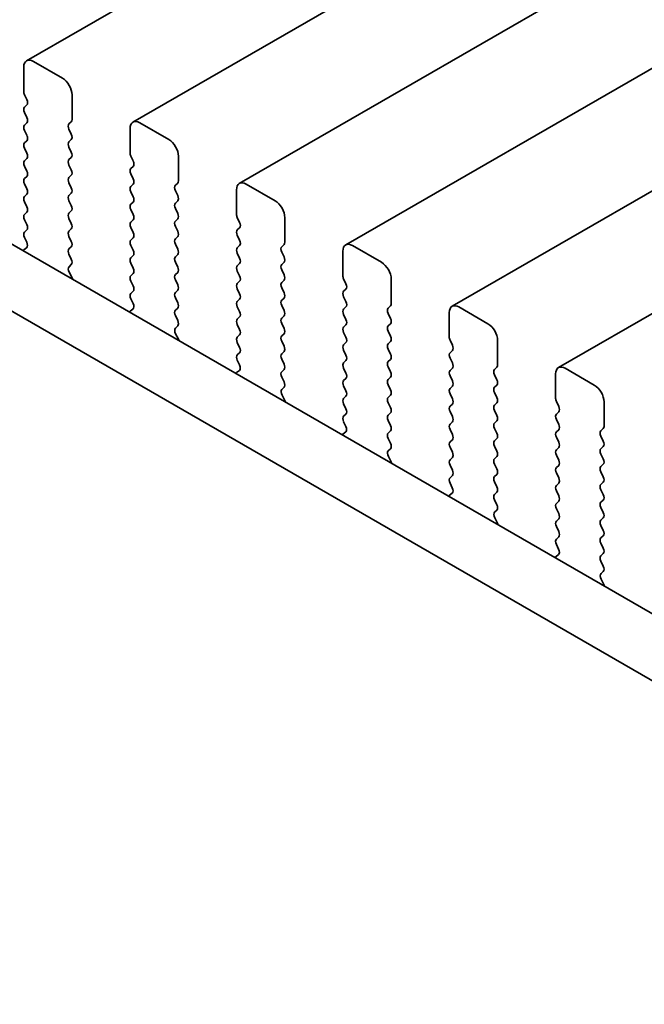
# Model space of a CAD drawing. Units: millimetres. Extents: x 0 to 8056, y 0 to 1405.
# Drawn here: x 224 to 247, y 449 to 485 of the extents above; entities that cross this region are included whole.
import ezdxf

# ---------------------------------------------------------------- set-up
doc = ezdxf.new("R2010")
doc.units = ezdxf.units.MM
doc.header["$LTSCALE"] = 3
doc.layers.get('Defpoints').update_dxf_attribs({"lineweight": 25})
doc.layers.add('Dimension (ISO)', color=7, linetype='Continuous', lineweight=18)
doc.layers.add('Visible (ISO)', color=7, linetype='Continuous', lineweight=35)
doc.styles.add('Note Text (TK)', font='MS PGothic.ttf')
doc.dimstyles.new('Default - Method 1b (TK)', dxfattribs={"dimscale": 3, "dimtxt": 2.5, "dimasz": 2.5, "dimexe": 1, "dimexo": 1.5, "dimgap": 1, "dimtad": 1, "dimrnd": 1e-08, "dimdsep": 46, "dimtxsty": 'Note Text (TK)', "dimcen": 0.09, "dimdle": 5, "dimclrd": 100, "dimclre": 100, "dimclrt": 7, "dimadec": 1, "dimazin": 1, "dimtfac": 1, "dimtmove": 0, "dimatfit": 3, "dimfxl": 1, "dimtolj": 1, "dimlwd": -1, "dimlwe": -1, "dimarcsym": 0})

# ---------------------------------------------------------------- blocks, each defined once
blk = doc.blocks.new('*D4')
at = {"layer": 'Defpoints', "color": 0}
for p in [(82.518, 506.976), (285.811, 389.605), (285.811, 325.918)]:
    blk.add_point(p, dxfattribs=at)
at = {"layer": 'Dimension (ISO)', "color": 100}
for p, q in [((82.518, 501.78), (82.518, 439.826)), ((89.013, 439.54), (279.316, 329.668)), ((285.811, 384.409), (285.811, 322.454))]:
    blk.add_line(p, q, dxfattribs=at)
for points in [[(89.638, 440.622), (88.388, 438.457), (82.518, 443.29)], [(279.941, 330.751), (278.691, 328.586), (285.811, 325.918)]]:
    blk.add_solid(points, dxfattribs=at)
at = {"layer": 'Dimension (ISO)', "color": 7, "insert": (180.424, 393.761), "char_height": 7.5, "attachment_point": 4, "rotation": 330, "style": 'Note Text (TK)'}
blk.add_mtext('\\A1;{\\Q-30.000;\\W0.816;\\H0.816x;287.5}', dxfattribs=at)

msp = doc.modelspace()

# ---------------------------------------------------------------- linework, layer by layer
at = {"layer": 'Visible (ISO)'}
for p, q in [((491.6824, 637.6407), (224.396, 483.3228)), ((495.5715, 635.3953), (228.2851, 481.0775)), ((499.4605, 633.15), (232.1742, 478.8321)), ((503.3496, 630.9046), (236.0633, 476.5867)), ((507.2387, 628.6592), (239.9524, 474.3414)), ((511.1278, 626.4139), (243.8414, 472.096)), ((99.9983, 548.1191), (271.1197, 449.3221)), ((270.4513, 447.2585), (97.877, 546.8944)), ((224.2925, 483.0939), (224.2925, 482.1958)), ((225.7067, 482.6857), (224.646, 483.2981)), ((224.3207, 482.0815), (224.4056, 481.9019)), ((226.0602, 481.1752), (226.0602, 482.0733)), ((224.4056, 481.7059), (224.3207, 481.6243)), ((224.3207, 481.4283), (224.4056, 481.2487)), ((224.4056, 481.0527), (224.3207, 480.9711)), ((225.9471, 481.0119), (226.0319, 481.0935)), ((229.5958, 480.4403), (228.5351, 481.0527)), ((224.3207, 480.7751), (224.4056, 480.5955)), ((226.0319, 480.6363), (225.9471, 480.8159)), ((228.1815, 480.8486), (228.1815, 479.9504)), ((224.4056, 480.3995), (224.3207, 480.3179)), ((225.9471, 480.3587), (226.0319, 480.4403)), ((224.3207, 480.1219), (224.4056, 479.9423)), ((226.0319, 479.9831), (225.9471, 480.1627)), ((228.2098, 479.8361), (228.2947, 479.6565)), ((229.9493, 478.9298), (229.9493, 479.828)), ((224.4056, 479.7463), (224.3207, 479.6647)), ((224.3207, 479.4687), (224.4056, 479.2891)), ((225.9471, 479.7055), (226.0319, 479.7871)), ((226.0319, 479.3299), (225.9471, 479.5095)), ((225.9471, 479.0523), (226.0319, 479.1339)), ((228.2947, 479.4605), (228.2098, 479.3789)), ((228.2098, 479.1829), (228.2947, 479.0033)), ((224.4056, 479.0931), (224.3207, 479.0115)), ((224.3207, 478.8155), (224.4056, 478.6359)), ((226.0319, 478.6767), (225.9471, 478.8563)), ((228.2947, 478.8073), (228.2098, 478.7257)), ((229.8362, 478.7665), (229.921, 478.8482)), ((233.4848, 478.195), (232.4242, 478.8073)), ((224.4056, 478.4399), (224.3207, 478.3583)), ((225.9471, 478.3991), (226.0319, 478.4807)), ((228.2098, 478.5297), (228.2947, 478.3501)), ((229.921, 478.3909), (229.8362, 478.5706)), ((232.0706, 478.6032), (232.0706, 477.7051)), ((224.3207, 478.1623), (224.4056, 477.9827)), ((226.0319, 478.0235), (225.9471, 478.2031)), ((228.2947, 478.1541), (228.2098, 478.0725)), ((229.8362, 478.1133), (229.921, 478.195)), ((224.4056, 477.7867), (224.3207, 477.7051)), ((225.9471, 477.7459), (226.0319, 477.8275)), ((228.2098, 477.8765), (228.2947, 477.6969)), ((229.921, 477.7377), (229.8362, 477.9174)), ((224.3207, 477.5091), (224.4056, 477.3295)), ((226.0319, 477.3703), (225.9471, 477.5499)), ((228.2947, 477.5009), (228.2098, 477.4193)), ((229.8362, 477.4601), (229.921, 477.5418)), ((232.0989, 477.5908), (232.1838, 477.4111)), ((233.8384, 476.6845), (233.8384, 477.5826)), ((224.4056, 477.1335), (224.3207, 477.0519)), ((225.9471, 477.0927), (226.0319, 477.1743)), ((228.2098, 477.2233), (228.2947, 477.0437)), ((229.921, 477.0845), (229.8362, 477.2642)), ((232.1838, 477.2152), (232.0989, 477.1335)), ((224.3207, 476.8559), (224.4017, 476.6845)), ((226.0319, 476.7171), (225.9471, 476.8967)), ((228.2947, 476.8478), (228.2098, 476.7661)), ((229.8362, 476.8069), (229.921, 476.8886)), ((229.921, 476.4313), (229.8362, 476.611)), ((232.0989, 476.9376), (232.1838, 476.7579)), ((233.7253, 476.5212), (233.8101, 476.6028)), ((224.3966, 476.4841), (224.2947, 476.4035)), ((225.9471, 476.4395), (226.0319, 476.5212)), ((226.0319, 476.0639), (225.9471, 476.2435)), ((228.2098, 476.5701), (228.2947, 476.3905)), ((229.8362, 476.1537), (229.921, 476.2354)), ((232.1838, 476.562), (232.0989, 476.4803)), ((232.0989, 476.2844), (232.1838, 476.1047)), ((233.8101, 476.1456), (233.7253, 476.3252)), ((235.9597, 476.3579), (235.9597, 475.4597)), ((237.3739, 475.9496), (236.3133, 476.562)), ((225.951, 475.79), (226.0319, 475.868)), ((228.2947, 476.1946), (228.2098, 476.1129)), ((228.2098, 475.9169), (228.2947, 475.7373)), ((229.921, 475.7781), (229.8362, 475.9578)), ((232.1838, 475.9088), (232.0989, 475.8271)), ((233.7253, 475.868), (233.8101, 475.9496)), ((226.058, 475.3855), (225.956, 475.5838)), ((228.2947, 475.5414), (228.2098, 475.4597)), ((229.8362, 475.5005), (229.921, 475.5822)), ((232.0989, 475.6312), (232.1838, 475.4515)), ((233.8101, 475.4924), (233.7253, 475.672)), ((228.2098, 475.2637), (228.2947, 475.0841)), ((229.921, 475.1249), (229.8362, 475.3046)), ((232.1838, 475.2556), (232.0989, 475.1739)), ((233.7253, 475.2148), (233.8101, 475.2964)), ((235.988, 475.3454), (236.0729, 475.1658)), ((237.7275, 474.4391), (237.7275, 475.3372)), ((228.2947, 474.8882), (228.2098, 474.8065)), ((229.8362, 474.8473), (229.921, 474.929)), ((232.0989, 474.978), (232.1838, 474.7983)), ((233.8101, 474.8392), (233.7253, 475.0188)), ((236.0729, 474.9698), (235.988, 474.8882)), ((228.2098, 474.6105), (228.2908, 474.4392)), ((229.921, 474.4717), (229.8362, 474.6514)), ((232.1838, 474.6024), (232.0989, 474.5207)), ((233.7253, 474.5616), (233.8101, 474.6432)), ((235.988, 474.6922), (236.0729, 474.5126)), ((228.2857, 474.2388), (228.1838, 474.1581)), ((229.8362, 474.1941), (229.921, 474.2758)), ((232.0989, 474.3248), (232.1838, 474.1451)), ((233.8101, 474.186), (233.7253, 474.3656)), ((236.0729, 474.3166), (235.988, 474.235)), ((237.6143, 474.2758), (237.6992, 474.3574)), ((237.6992, 473.9002), (237.6143, 474.0798)), ((239.8488, 474.1125), (239.8488, 473.2143)), ((241.263, 473.7042), (240.2024, 474.3166)), ((229.921, 473.8185), (229.8362, 473.9982)), ((232.1838, 473.9492), (232.0989, 473.8675)), ((233.7253, 473.9084), (233.8101, 473.99)), ((233.8101, 473.5328), (233.7253, 473.7124)), ((235.988, 474.039), (236.0729, 473.8594)), ((237.6143, 473.6226), (237.6992, 473.7042)), ((229.8401, 473.5447), (229.921, 473.6226)), ((232.0989, 473.6716), (232.1838, 473.4919)), ((236.0729, 473.6634), (235.988, 473.5818)), ((235.988, 473.3858), (236.0729, 473.2062)), ((237.6992, 473.247), (237.6143, 473.4266)), ((229.9471, 473.1401), (229.8451, 473.3385)), ((232.1838, 473.296), (232.0989, 473.2143)), ((232.0989, 473.0184), (232.1838, 472.8388)), ((233.7253, 473.2552), (233.8101, 473.3368)), ((233.8101, 472.8796), (233.7253, 473.0592)), ((236.0729, 473.0102), (235.988, 472.9286)), ((237.6143, 472.9694), (237.6992, 473.051)), ((239.8771, 473.1), (239.9619, 472.9204)), ((241.6166, 472.1937), (241.6166, 473.0919)), ((232.1838, 472.6428), (232.0989, 472.5611)), ((233.7253, 472.602), (233.8101, 472.6836)), ((235.988, 472.7326), (236.0729, 472.553)), ((237.6992, 472.5938), (237.6143, 472.7734)), ((239.9619, 472.7244), (239.8771, 472.6428)), ((232.0989, 472.3652), (232.1799, 472.1938)), ((233.8101, 472.2264), (233.7253, 472.406)), ((236.0729, 472.357), (235.988, 472.2754)), ((237.6143, 472.3162), (237.6992, 472.3978)), ((239.8771, 472.4468), (239.9619, 472.2672)), ((232.1748, 471.9934), (232.0729, 471.9128)), ((233.7253, 471.9488), (233.8101, 472.0304)), ((235.988, 472.0794), (236.0729, 471.8998)), ((237.6992, 471.9406), (237.6143, 472.1202)), ((239.9619, 472.0712), (239.8771, 471.9896)), ((241.5034, 472.0304), (241.5883, 472.1121)), ((245.1521, 471.4589), (244.0914, 472.0712)), ((233.8101, 471.5732), (233.7253, 471.7528)), ((236.0729, 471.7038), (235.988, 471.6222)), ((237.6143, 471.663), (237.6992, 471.7446)), ((239.8771, 471.7936), (239.9619, 471.614)), ((241.5883, 471.6548), (241.5034, 471.8345)), ((243.7379, 471.8671), (243.7379, 470.969)), ((233.7291, 471.2993), (233.8101, 471.3772)), ((235.988, 471.4262), (236.0729, 471.2466)), ((237.6992, 471.2874), (237.6143, 471.467)), ((239.9619, 471.418), (239.8771, 471.3364)), ((241.5034, 471.3772), (241.5883, 471.4589)), ((241.5883, 471.0016), (241.5034, 471.1813)), ((233.8362, 470.8947), (233.7342, 471.0931)), ((236.0729, 471.0506), (235.988, 470.969)), ((237.6143, 471.0098), (237.6992, 471.0914)), ((239.8771, 471.1404), (239.9619, 470.9608)), ((243.7662, 470.8547), (243.851, 470.675)), ((245.5057, 469.9484), (245.5057, 470.8465)), ((235.988, 470.773), (236.0729, 470.5934)), ((237.6992, 470.6342), (237.6143, 470.8138)), ((239.9619, 470.7649), (239.8771, 470.6832)), ((239.8771, 470.4872), (239.9619, 470.3076)), ((241.5034, 470.724), (241.5883, 470.8057)), ((241.5883, 470.3484), (241.5034, 470.5281)), ((243.851, 470.4791), (243.7662, 470.3974)), ((236.0729, 470.3974), (235.988, 470.3158)), ((235.988, 470.1198), (236.069, 469.9484)), ((237.6143, 470.3566), (237.6992, 470.4383)), ((237.6992, 469.981), (237.6143, 470.1606)), ((239.9619, 470.1117), (239.8771, 470.03)), ((241.5034, 470.0708), (241.5883, 470.1525)), ((243.7662, 470.2015), (243.851, 470.0218)), ((236.0639, 469.7481), (235.9619, 469.6674)), ((237.6143, 469.7034), (237.6992, 469.7851)), ((239.8771, 469.834), (239.9619, 469.6544)), ((241.5883, 469.6952), (241.5034, 469.8749)), ((243.851, 469.8259), (243.7662, 469.7442)), ((245.3925, 469.7851), (245.4774, 469.8667)), ((237.6992, 469.3278), (237.6143, 469.5074)), ((239.9619, 469.4585), (239.8771, 469.3768)), ((241.5034, 469.4176), (241.5883, 469.4993)), ((243.7662, 469.5483), (243.851, 469.3686)), ((245.4774, 469.4095), (245.3925, 469.5891)), ((237.6182, 469.054), (237.6992, 469.1319)), ((239.8771, 469.1808), (239.9619, 469.0012)), ((241.5883, 469.042), (241.5034, 469.2217)), ((243.851, 469.1727), (243.7662, 469.091)), ((245.3925, 469.1319), (245.4774, 469.2135)), ((237.7252, 468.6494), (237.6233, 468.8477)), ((239.9619, 468.8053), (239.8771, 468.7236)), ((241.5034, 468.7644), (241.5883, 468.8461)), ((243.7662, 468.8951), (243.851, 468.7154)), ((245.4774, 468.7563), (245.3925, 468.9359)), ((239.8771, 468.5277), (239.9619, 468.348)), ((241.5883, 468.3888), (241.5034, 468.5685)), ((243.851, 468.5195), (243.7662, 468.4378)), ((245.3925, 468.4787), (245.4774, 468.5603)), ((239.9619, 468.1521), (239.8771, 468.0704)), ((241.5034, 468.1112), (241.5883, 468.1929)), ((243.7662, 468.2419), (243.851, 468.0622)), ((245.4774, 468.1031), (245.3925, 468.2827)), ((239.8771, 467.8745), (239.958, 467.7031)), ((241.5883, 467.7356), (241.5034, 467.9153)), ((243.851, 467.8663), (243.7662, 467.7846)), ((243.7662, 467.5887), (243.851, 467.4091)), ((245.3925, 467.8255), (245.4774, 467.9071)), ((245.4774, 467.4499), (245.3925, 467.6295)), ((239.953, 467.5027), (239.851, 467.422)), ((241.5034, 467.458), (241.5883, 467.5397)), ((241.5883, 467.0825), (241.5034, 467.2621)), ((245.3925, 467.1723), (245.4774, 467.2539)), ((241.5073, 466.8086), (241.5883, 466.8865)), ((243.851, 467.2131), (243.7662, 467.1314)), ((243.7662, 466.9355), (243.851, 466.7559)), ((245.4774, 466.7967), (245.3925, 466.9763)), ((241.6143, 466.404), (241.5124, 466.6024)), ((243.851, 466.5599), (243.7662, 466.4782)), ((245.3925, 466.5191), (245.4774, 466.6007)), ((243.7662, 466.2823), (243.851, 466.1027)), ((245.4774, 466.1435), (245.3925, 466.3231)), ((243.851, 465.9067), (243.7662, 465.825)), ((245.3925, 465.8659), (245.4774, 465.9475)), ((243.7662, 465.6291), (243.8471, 465.4577)), ((245.4774, 465.4903), (245.3925, 465.6699)), ((243.8421, 465.2573), (243.7401, 465.1767)), ((245.3925, 465.2127), (245.4774, 465.2943)), ((245.4774, 464.8371), (245.3925, 465.0167)), ((245.3964, 464.5632), (245.4774, 464.6411)), ((245.5034, 464.1586), (245.4015, 464.357))]:
    msp.add_line(p, q, dxfattribs=at)
for centre, major_axis, start_param, end_param in [((224.646, 482.8898), (-0.25, 0.433), 5.4977871, 7.0685835), ((225.7067, 482.2775), (-0.25, 0.433), 3.9269908, 5.4977871), ((224.4339, 482.1142), (0.1, -0.1732), 3.9269908, 4.5704919), ((224.4339, 481.461), (-0.1, 0.1732), 0.1418971, 1.4288993), ((224.2925, 481.8692), (0.1, -0.1732), 0.1418971, 1.4288993), ((224.4339, 480.8078), (-0.1, 0.1732), 0.1418971, 1.4288993), ((224.2925, 481.216), (0.1, -0.1732), 0.1418971, 1.4288993), ((226.0602, 480.8486), (-0.1, 0.1732), 0.1418971, 1.4288993), ((225.9188, 481.2568), (0.1, -0.1732), 0.1418971, 0.7853982), ((228.5351, 480.6445), (-0.25, 0.433), 5.4977871, 7.0685835), ((224.2925, 480.5628), (0.1, -0.1732), 0.1418971, 1.4288993), ((225.9188, 480.6036), (0.1, -0.1732), 0.1418971, 1.4288993), ((224.4339, 480.1546), (-0.1, 0.1732), 0.1418971, 1.4288993), ((226.0602, 480.1954), (-0.1, 0.1732), 0.1418971, 1.4288993), ((229.5958, 480.0321), (-0.25, 0.433), 3.9269908, 5.4977871), ((224.2925, 479.9096), (0.1, -0.1732), 0.1418971, 1.4288993), ((225.9188, 479.9504), (0.1, -0.1732), 0.1418971, 1.4288993), ((228.323, 479.8688), (0.1, -0.1732), 3.9269908, 4.5704919), ((224.4339, 479.5014), (-0.1, 0.1732), 0.1418971, 1.4288993), ((226.0602, 479.5422), (-0.1, 0.1732), 0.1418971, 1.4288993), ((228.1815, 479.6238), (0.1, -0.1732), 0.1418971, 1.4288993), ((224.2925, 479.2564), (0.1, -0.1732), 0.1418971, 1.4288993), ((225.9188, 479.2972), (0.1, -0.1732), 0.1418971, 1.4288993), ((228.323, 479.2156), (-0.1, 0.1732), 0.1418971, 1.4288993), ((224.4339, 478.8482), (-0.1, 0.1732), 0.1418971, 1.4288993), ((226.0602, 478.889), (-0.1, 0.1732), 0.1418971, 1.4288993), ((228.1815, 478.9706), (0.1, -0.1732), 0.1418971, 1.4288993), ((229.9493, 478.6032), (-0.1, 0.1732), 0.1418971, 1.4288993), ((229.8079, 479.0115), (0.1, -0.1732), 0.1418971, 0.7853982), ((232.4242, 478.3991), (-0.25, 0.433), 5.4977871, 7.0685835), ((224.2925, 478.6032), (0.1, -0.1732), 0.1418971, 1.4288993), ((226.0602, 478.2358), (-0.1, 0.1732), 0.1418971, 1.4288993), ((225.9188, 478.644), (0.1, -0.1732), 0.1418971, 1.4288993), ((228.323, 478.5624), (-0.1, 0.1732), 0.1418971, 1.4288993), ((229.8079, 478.3583), (0.1, -0.1732), 0.1418971, 1.4288993), ((224.4339, 478.195), (-0.1, 0.1732), 0.1418971, 1.4288993), ((225.9188, 477.9908), (0.1, -0.1732), 0.1418971, 1.4288993), ((228.323, 477.9092), (-0.1, 0.1732), 0.1418971, 1.4288993), ((228.1815, 478.3174), (0.1, -0.1732), 0.1418971, 1.4288993), ((229.9493, 477.95), (-0.1, 0.1732), 0.1418971, 1.4288993), ((233.4848, 477.7867), (-0.25, 0.433), 3.9269908, 5.4977871), ((224.4339, 477.5418), (-0.1, 0.1732), 0.1418971, 1.4288993), ((224.2925, 477.95), (0.1, -0.1732), 0.1418971, 1.4288993), ((226.0602, 477.5826), (-0.1, 0.1732), 0.1418971, 1.4288993), ((228.1815, 477.6642), (0.1, -0.1732), 0.1418971, 1.4288993), ((229.8079, 477.7051), (0.1, -0.1732), 0.1418971, 1.4288993), ((232.212, 477.6234), (0.1, -0.1732), 3.9269908, 4.5704919), ((224.2925, 477.2968), (0.1, -0.1732), 0.1418971, 1.4288993), ((225.9188, 477.3376), (0.1, -0.1732), 0.1418971, 1.4288993), ((228.323, 477.256), (-0.1, 0.1732), 0.1418971, 1.4288993), ((229.9493, 477.2968), (-0.1, 0.1732), 0.1418971, 1.4288993), ((232.0706, 477.3785), (0.1, -0.1732), 0.1418971, 1.4288993), ((224.4339, 476.8886), (-0.1, 0.1732), 0.1418971, 1.4288993), ((226.0602, 476.9294), (-0.1, 0.1732), 0.1418971, 1.4288993), ((228.1815, 477.011), (0.1, -0.1732), 0.1418971, 1.4288993), ((229.8079, 477.0519), (0.1, -0.1732), 0.1418971, 1.4288993), ((232.212, 476.9702), (-0.1, 0.1732), 0.1418971, 1.4288993), ((224.2886, 476.6519), (0.1, -0.1732), 0.0844745, 1.4288993), ((225.9188, 476.6845), (0.1, -0.1732), 0.1418971, 1.4288993), ((228.323, 476.6028), (-0.1, 0.1732), 0.1418971, 1.4288993), ((229.9493, 476.6436), (-0.1, 0.1732), 0.1418971, 1.4288993), ((232.0706, 476.7253), (0.1, -0.1732), 0.1418971, 1.4288993), ((233.697, 476.7661), (0.1, -0.1732), 0.1418971, 0.7853982), ((236.3133, 476.1537), (-0.25, 0.433), 5.4977871, 7.0685835), ((224.4028, 476.2358), (-0.1, 0.1732), 0.0844745, 0.4199191), ((226.0602, 476.2762), (-0.1, 0.1732), 0.1418971, 1.4288993), ((228.1815, 476.3579), (0.1, -0.1732), 0.1418971, 1.4288993), ((229.8079, 476.3987), (0.1, -0.1732), 0.1418971, 1.4288993), ((232.212, 476.317), (-0.1, 0.1732), 0.1418971, 1.4288993), ((233.8384, 476.3579), (-0.1, 0.1732), 0.1418971, 1.4288993), ((225.9188, 476.0313), (0.1, -0.1732), 0.1418971, 1.4288993), ((228.323, 475.9496), (-0.1, 0.1732), 0.1418971, 1.4288993), ((229.9493, 475.9904), (-0.1, 0.1732), 0.1418971, 1.4288993), ((232.0706, 476.0721), (0.1, -0.1732), 0.1418971, 1.4288993), ((233.8384, 475.7047), (-0.1, 0.1732), 0.1418971, 1.4288993), ((233.697, 476.1129), (0.1, -0.1732), 0.1418971, 1.4288993), ((237.3739, 475.5414), (-0.25, 0.433), 3.9269908, 5.4977871), ((226.0641, 475.6268), (-0.1, 0.1732), 0.1418971, 1.4863217), ((228.1815, 475.7047), (0.1, -0.1732), 0.1418971, 1.4288993), ((229.9493, 475.3372), (-0.1, 0.1732), 0.1418971, 1.4288993), ((229.8079, 475.7455), (0.1, -0.1732), 0.1418971, 1.4288993), ((232.212, 475.6638), (-0.1, 0.1732), 0.1418971, 1.4288993), ((225.9499, 475.3425), (-0.1, 0.1732), 4.2924706, 4.6279144), ((228.323, 475.2964), (-0.1, 0.1732), 0.1418971, 1.4288993), ((232.212, 475.0106), (-0.1, 0.1732), 0.1418971, 1.4288993), ((232.0706, 475.4189), (0.1, -0.1732), 0.1418971, 1.4288993), ((233.8384, 475.0515), (-0.1, 0.1732), 0.1418971, 1.4288993), ((233.697, 475.4597), (0.1, -0.1732), 0.1418971, 1.4288993), ((236.1011, 475.3781), (0.1, -0.1732), 3.9269908, 4.5704919), ((235.9597, 475.1331), (0.1, -0.1732), 0.1418971, 1.4288993), ((228.323, 474.6432), (-0.1, 0.1732), 0.1418971, 1.4288993), ((228.1815, 475.0515), (0.1, -0.1732), 0.1418971, 1.4288993), ((229.9493, 474.684), (-0.1, 0.1732), 0.1418971, 1.4288993), ((229.8079, 475.0923), (0.1, -0.1732), 0.1418971, 1.4288993), ((232.0706, 474.7657), (0.1, -0.1732), 0.1418971, 1.4288993), ((233.697, 474.8065), (0.1, -0.1732), 0.1418971, 1.4288993), ((236.1011, 474.7249), (-0.1, 0.1732), 0.1418971, 1.4288993), ((228.1776, 474.4065), (0.1, -0.1732), 0.0844745, 1.4288993), ((229.8079, 474.4391), (0.1, -0.1732), 0.1418971, 1.4288993), ((232.212, 474.3574), (-0.1, 0.1732), 0.1418971, 1.4288993), ((233.8384, 474.3983), (-0.1, 0.1732), 0.1418971, 1.4288993), ((235.9597, 474.4799), (0.1, -0.1732), 0.1418971, 1.4288993), ((237.5861, 474.5207), (0.1, -0.1732), 0.1418971, 0.7853982), ((228.2919, 473.9904), (-0.1, 0.1732), 0.0844745, 0.4199191), ((229.9493, 474.0308), (-0.1, 0.1732), 0.1418971, 1.4288993), ((232.0706, 474.1125), (0.1, -0.1732), 0.1418971, 1.4288993), ((233.697, 474.1533), (0.1, -0.1732), 0.1418971, 1.4288993), ((236.1011, 474.0717), (-0.1, 0.1732), 0.1418971, 1.4288993), ((237.7275, 474.1125), (-0.1, 0.1732), 0.1418971, 1.4288993), ((240.2024, 473.9084), (-0.25, 0.433), 5.4977871, 7.0685835), ((229.8079, 473.7859), (0.1, -0.1732), 0.1418971, 1.4288993), ((232.212, 473.7042), (-0.1, 0.1732), 0.1418971, 1.4288993), ((233.8384, 473.7451), (-0.1, 0.1732), 0.1418971, 1.4288993), ((235.9597, 473.8267), (0.1, -0.1732), 0.1418971, 1.4288993), ((237.5861, 473.8675), (0.1, -0.1732), 0.1418971, 1.4288993), ((241.263, 473.296), (-0.25, 0.433), 3.9269908, 5.4977871), ((229.9532, 473.3814), (-0.1, 0.1732), 0.1418971, 1.4863217), ((232.0706, 473.4593), (0.1, -0.1732), 0.1418971, 1.4288993), ((233.697, 473.5001), (0.1, -0.1732), 0.1418971, 1.4288993), ((236.1011, 473.4185), (-0.1, 0.1732), 0.1418971, 1.4288993), ((237.7275, 473.4593), (-0.1, 0.1732), 0.1418971, 1.4288993), ((229.839, 473.0972), (-0.1, 0.1732), 4.2924706, 4.6279144), ((232.212, 473.051), (-0.1, 0.1732), 0.1418971, 1.4288993), ((233.8384, 473.0919), (-0.1, 0.1732), 0.1418971, 1.4288993), ((235.9597, 473.1735), (0.1, -0.1732), 0.1418971, 1.4288993), ((237.5861, 473.2143), (0.1, -0.1732), 0.1418971, 1.4288993), ((239.9902, 473.1327), (0.1, -0.1732), 3.9269908, 4.5704919), ((232.0706, 472.8061), (0.1, -0.1732), 0.1418971, 1.4288993), ((233.697, 472.8469), (0.1, -0.1732), 0.1418971, 1.4288993), ((236.1011, 472.7653), (-0.1, 0.1732), 0.1418971, 1.4288993), ((237.7275, 472.8061), (-0.1, 0.1732), 0.1418971, 1.4288993), ((239.9902, 472.4795), (-0.1, 0.1732), 0.1418971, 1.4288993), ((239.8488, 472.8877), (0.1, -0.1732), 0.1418971, 1.4288993), ((232.212, 472.3978), (-0.1, 0.1732), 0.1418971, 1.4288993), ((233.8384, 472.4387), (-0.1, 0.1732), 0.1418971, 1.4288993), ((236.1011, 472.1121), (-0.1, 0.1732), 0.1418971, 1.4288993), ((235.9597, 472.5203), (0.1, -0.1732), 0.1418971, 1.4288993), ((237.7275, 472.1529), (-0.1, 0.1732), 0.1418971, 1.4288993), ((237.5861, 472.5611), (0.1, -0.1732), 0.1418971, 1.4288993), ((239.8488, 472.2345), (0.1, -0.1732), 0.1418971, 1.4288993), ((232.1809, 471.7451), (-0.1, 0.1732), 0.0844745, 0.4199191), ((232.0667, 472.1611), (0.1, -0.1732), 0.0844745, 1.4288993), ((233.8384, 471.7855), (-0.1, 0.1732), 0.1418971, 1.4288993), ((233.697, 472.1937), (0.1, -0.1732), 0.1418971, 1.4288993), ((235.9597, 471.8671), (0.1, -0.1732), 0.1418971, 1.4288993), ((237.5861, 471.9079), (0.1, -0.1732), 0.1418971, 1.4288993), ((239.9902, 471.8263), (-0.1, 0.1732), 0.1418971, 1.4288993), ((241.6166, 471.8671), (-0.1, 0.1732), 0.1418971, 1.4288993), ((241.4751, 472.2754), (0.1, -0.1732), 0.1418971, 0.7853982), ((244.0914, 471.663), (-0.25, 0.433), 5.4977871, 7.0685835), ((233.697, 471.5405), (0.1, -0.1732), 0.1418971, 1.4288993), ((236.1011, 471.4589), (-0.1, 0.1732), 0.1418971, 1.4288993), ((237.7275, 471.4997), (-0.1, 0.1732), 0.1418971, 1.4288993), ((239.8488, 471.5813), (0.1, -0.1732), 0.1418971, 1.4288993), ((241.4751, 471.6222), (0.1, -0.1732), 0.1418971, 1.4288993), ((233.8423, 471.136), (-0.1, 0.1732), 0.1418971, 1.4863217), ((235.9597, 471.2139), (0.1, -0.1732), 0.1418971, 1.4288993), ((237.5861, 471.2547), (0.1, -0.1732), 0.1418971, 1.4288993), ((239.9902, 471.1731), (-0.1, 0.1732), 0.1418971, 1.4288993), ((241.6166, 471.2139), (-0.1, 0.1732), 0.1418971, 1.4288993), ((245.1521, 471.0506), (-0.25, 0.433), 3.9269908, 5.4977871), ((233.7281, 470.8518), (-0.1, 0.1732), 4.2924706, 4.6279144), ((236.1011, 470.8057), (-0.1, 0.1732), 0.1418971, 1.4288993), ((237.7275, 470.8465), (-0.1, 0.1732), 0.1418971, 1.4288993), ((239.8488, 470.9282), (0.1, -0.1732), 0.1418971, 1.4288993), ((241.4751, 470.969), (0.1, -0.1732), 0.1418971, 1.4288993), ((243.8793, 470.8873), (0.1, -0.1732), 3.9269908, 4.5704919), ((235.9597, 470.5607), (0.1, -0.1732), 0.1418971, 1.4288993), ((237.5861, 470.6016), (0.1, -0.1732), 0.1418971, 1.4288993), ((239.9902, 470.5199), (-0.1, 0.1732), 0.1418971, 1.4288993), ((241.6166, 470.5607), (-0.1, 0.1732), 0.1418971, 1.4288993), ((243.7379, 470.6424), (0.1, -0.1732), 0.1418971, 1.4288993), ((236.1011, 470.1525), (-0.1, 0.1732), 0.1418971, 1.4288993), ((237.7275, 470.1933), (-0.1, 0.1732), 0.1418971, 1.4288993), ((239.8488, 470.275), (0.1, -0.1732), 0.1418971, 1.4288993), ((241.4751, 470.3158), (0.1, -0.1732), 0.1418971, 1.4288993), ((243.8793, 470.2341), (-0.1, 0.1732), 0.1418971, 1.4288993), ((235.9558, 469.9158), (0.1, -0.1732), 0.0844745, 1.4288993), ((237.5861, 469.9484), (0.1, -0.1732), 0.1418971, 1.4288993), ((239.9902, 469.8667), (-0.1, 0.1732), 0.1418971, 1.4288993), ((241.6166, 469.9075), (-0.1, 0.1732), 0.1418971, 1.4288993), ((243.8793, 469.5809), (-0.1, 0.1732), 0.1418971, 1.4288993), ((243.7379, 469.9892), (0.1, -0.1732), 0.1418971, 1.4288993), ((245.5057, 469.6218), (-0.1, 0.1732), 0.1418971, 1.4288993), ((245.3642, 470.03), (0.1, -0.1732), 0.1418971, 0.7853982), ((236.07, 469.4997), (-0.1, 0.1732), 0.0844745, 0.4199191), ((237.7275, 469.5401), (-0.1, 0.1732), 0.1418971, 1.4288993), ((239.9902, 469.2135), (-0.1, 0.1732), 0.1418971, 1.4288993), ((239.8488, 469.6218), (0.1, -0.1732), 0.1418971, 1.4288993), ((241.6166, 469.2543), (-0.1, 0.1732), 0.1418971, 1.4288993), ((241.4751, 469.6626), (0.1, -0.1732), 0.1418971, 1.4288993), ((245.3642, 469.3768), (0.1, -0.1732), 0.1418971, 1.4288993), ((237.7314, 468.8907), (-0.1, 0.1732), 0.1418971, 1.4863217), ((237.5861, 469.2952), (0.1, -0.1732), 0.1418971, 1.4288993), ((241.4751, 469.0094), (0.1, -0.1732), 0.1418971, 1.4288993), ((243.8793, 468.9277), (-0.1, 0.1732), 0.1418971, 1.4288993), ((243.7379, 469.336), (0.1, -0.1732), 0.1418971, 1.4288993), ((245.5057, 468.9686), (-0.1, 0.1732), 0.1418971, 1.4288993), ((239.9902, 468.5603), (-0.1, 0.1732), 0.1418971, 1.4288993), ((239.8488, 468.9686), (0.1, -0.1732), 0.1418971, 1.4288993), ((241.6166, 468.6011), (-0.1, 0.1732), 0.1418971, 1.4288993), ((243.7379, 468.6828), (0.1, -0.1732), 0.1418971, 1.4288993), ((245.3642, 468.7236), (0.1, -0.1732), 0.1418971, 1.4288993), ((237.6172, 468.6064), (-0.1, 0.1732), 4.2924706, 4.6279144), ((239.8488, 468.3154), (0.1, -0.1732), 0.1418971, 1.4288993), ((241.4751, 468.3562), (0.1, -0.1732), 0.1418971, 1.4288993), ((243.8793, 468.2745), (-0.1, 0.1732), 0.1418971, 1.4288993), ((245.5057, 468.3154), (-0.1, 0.1732), 0.1418971, 1.4288993), ((239.9902, 467.9071), (-0.1, 0.1732), 0.1418971, 1.4288993), ((241.6166, 467.9479), (-0.1, 0.1732), 0.1418971, 1.4288993), ((243.7379, 468.0296), (0.1, -0.1732), 0.1418971, 1.4288993), ((245.3642, 468.0704), (0.1, -0.1732), 0.1418971, 1.4288993), ((239.8449, 467.6704), (0.1, -0.1732), 0.0844745, 1.4288993), ((241.4751, 467.703), (0.1, -0.1732), 0.1418971, 1.4288993), ((243.8793, 467.6213), (-0.1, 0.1732), 0.1418971, 1.4288993), ((245.5057, 467.6622), (-0.1, 0.1732), 0.1418971, 1.4288993), ((239.9591, 467.2543), (-0.1, 0.1732), 0.0844745, 0.4199191), ((241.6166, 467.2947), (-0.1, 0.1732), 0.1418971, 1.4288993), ((243.7379, 467.3764), (0.1, -0.1732), 0.1418971, 1.4288993), ((245.3642, 467.4172), (0.1, -0.1732), 0.1418971, 1.4288993), ((241.4751, 467.0498), (0.1, -0.1732), 0.1418971, 1.4288993), ((243.8793, 466.9681), (-0.1, 0.1732), 0.1418971, 1.4288993), ((245.5057, 467.009), (-0.1, 0.1732), 0.1418971, 1.4288993), ((241.6205, 466.6453), (-0.1, 0.1732), 0.1418971, 1.4863217), ((243.7379, 466.7232), (0.1, -0.1732), 0.1418971, 1.4288993), ((245.5057, 466.3558), (-0.1, 0.1732), 0.1418971, 1.4288993), ((245.3642, 466.764), (0.1, -0.1732), 0.1418971, 1.4288993), ((241.5063, 466.3611), (-0.1, 0.1732), 4.2924706, 4.6279144), ((243.8793, 466.3149), (-0.1, 0.1732), 0.1418971, 1.4288993), ((245.3642, 466.1108), (0.1, -0.1732), 0.1418971, 1.4288993), ((243.8793, 465.6617), (-0.1, 0.1732), 0.1418971, 1.4288993), ((243.7379, 466.07), (0.1, -0.1732), 0.1418971, 1.4288993), ((245.5057, 465.7026), (-0.1, 0.1732), 0.1418971, 1.4288993), ((243.734, 465.425), (0.1, -0.1732), 0.0844745, 1.4288993), ((245.3642, 465.4576), (0.1, -0.1732), 0.1418971, 1.4288993), ((243.8482, 465.009), (-0.1, 0.1732), 0.0844745, 0.4199191), ((245.5057, 465.0494), (-0.1, 0.1732), 0.1418971, 1.4288993), ((245.3642, 464.8044), (0.1, -0.1732), 0.1418971, 1.4288993), ((245.5095, 464.3999), (-0.1, 0.1732), 0.1418971, 1.4863217), ((245.3953, 464.1157), (-0.1, 0.1732), 4.2924706, 4.6279144)]:
    msp.add_ellipse(centre, major_axis=major_axis, ratio=0.5773503, start_param=start_param, end_param=end_param, dxfattribs=at)

# ---------------------------------------------------------------- dimensions: what is measured, and where the dimension line sits
at = {"layer": 'Dimension (ISO)', "color": 100}
dim = msp.add_linear_dim(base=(285.8107, 325.9184), p1=(82.5175, 506.9765), p2=(285.8107, 389.6051), angle=150, text='{\\Q-30.000;\\W0.816;\\H0.816x;<>}', dimstyle='Default - Method 1b (TK)', override={"dimgap": 1, "dimdec": 2, "dimlfac": 1.224745, "dimtol": 0, "dimlim": 0, "dimtp": 0, "dimtm": 0, "dimtdec": 2, "dimtofl": 0, "dimatfit": 1}, dxfattribs=at)
dim.commit()
dim.dimension.update_dxf_attribs({"geometry": '*D4', "text_midpoint": (184.1641, 384.604), "dimtype": 160})

doc.saveas('drawing.dxf')
